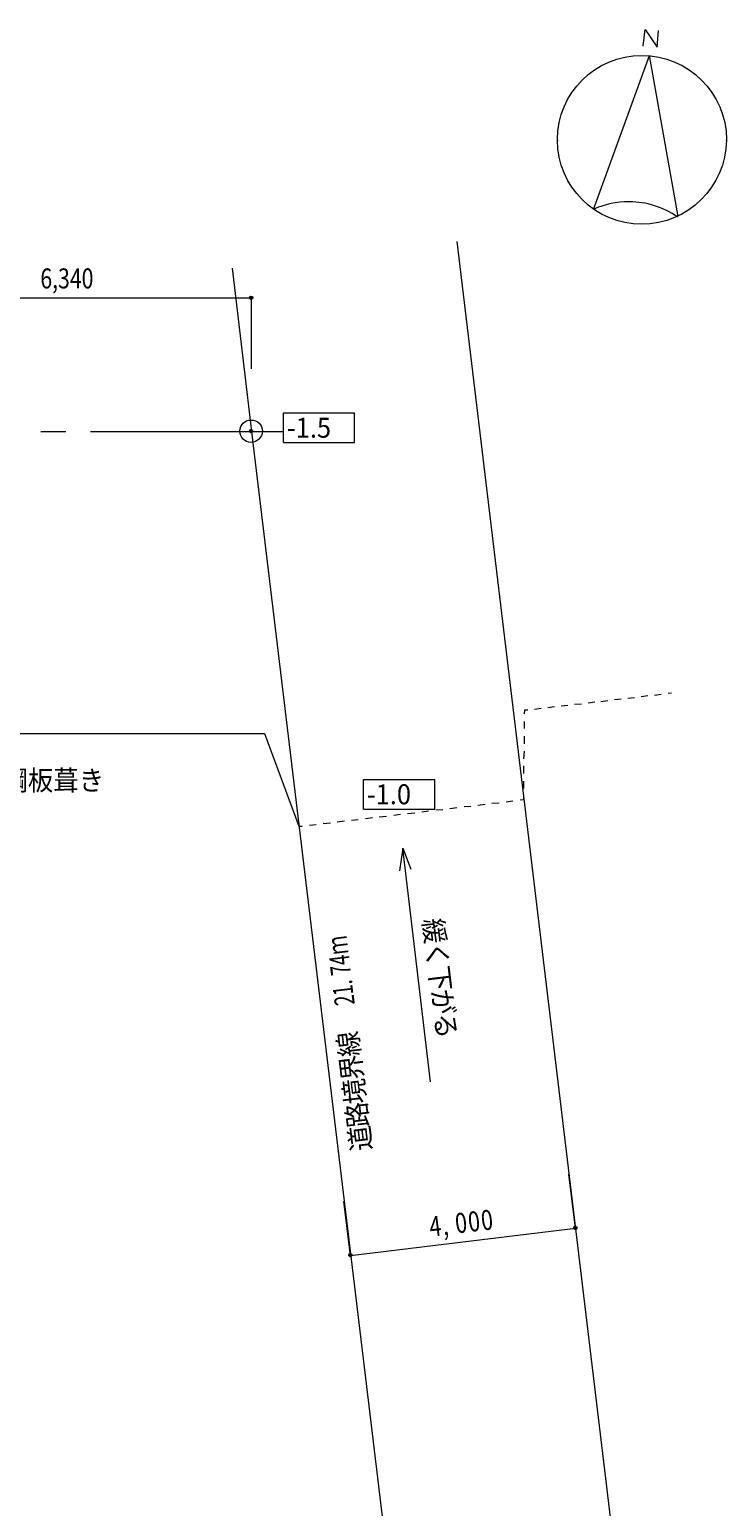
# Model space of a CAD drawing. Extents: x 64 to 559, y 33 to 774.
# Drawn here: x 364 to 539, y 403 to 774 of the extents above; entities that cross this region are included whole.
import ezdxf

# ---------------------------------------------------------------- set-up
doc = ezdxf.new("R2010")
doc.units = 0
doc.header["$MEASUREMENT"] = 0
doc.layers.add('レイヤー 1', color=7, linetype='Continuous', lineweight=0)

msp = doc.modelspace()

# ---------------------------------------------------------------- hatches: boundary and pattern name
at = {"layer": 'レイヤー 1', "transparency": 33554687}
h = msp.add_hatch(color=4, dxfattribs=at)
edge = h.paths.add_edge_path()
edge.add_spline(control_points=[(420.28, 706.48), (420.28, 706.72), (420.04, 706.84), (419.8, 706.84), (419.56, 706.84), (419.44, 706.72), (419.44, 706.48), (419.44, 706.24), (419.56, 706), (419.8, 706), (420.04, 706), (420.28, 706.24), (420.28, 706.48)], knot_values=[0, 0, 0, 0, 1, 1, 1, 2, 2, 2, 3, 3, 3, 4, 4, 4, 4], degree=3, periodic=0)
h = msp.add_hatch(color=4, dxfattribs=at)
edge = h.paths.add_edge_path()
edge.add_spline(control_points=[(420.28, 673), (420.28, 673.24), (420.04, 673.36), (419.8, 673.36), (419.56, 673.36), (419.44, 673.24), (419.44, 673), (419.44, 672.76), (419.56, 672.52), (419.8, 672.52), (420.04, 672.52), (420.28, 672.76), (420.28, 673)], knot_values=[0, 0, 0, 0, 1, 1, 1, 2, 2, 2, 3, 3, 3, 4, 4, 4, 4], degree=3, periodic=0)
h = msp.add_hatch(color=4, dxfattribs=at)
edge = h.paths.add_edge_path()
edge.add_spline(control_points=[(501.52, 473.2), (501.52, 473.44), (501.28, 473.56), (501.04, 473.56), (500.8, 473.56), (500.68, 473.44), (500.68, 473.2), (500.68, 472.96), (500.8, 472.72), (501.04, 472.72), (501.28, 472.72), (501.52, 472.96), (501.52, 473.2)], knot_values=[0, 0, 0, 0, 1, 1, 1, 2, 2, 2, 3, 3, 3, 4, 4, 4, 4], degree=3, periodic=0)
h = msp.add_hatch(color=4, dxfattribs=at)
edge = h.paths.add_edge_path()
edge.add_spline(control_points=[(445.12, 466.36), (445.12, 466.6), (444.88, 466.72), (444.64, 466.72), (444.4, 466.72), (444.28, 466.6), (444.28, 466.36), (444.28, 466.12), (444.4, 465.88), (444.64, 465.88), (444.88, 465.88), (445.12, 466.12), (445.12, 466.36)], knot_values=[0, 0, 0, 0, 1, 1, 1, 2, 2, 2, 3, 3, 3, 4, 4, 4, 4], degree=3, periodic=0)

# ---------------------------------------------------------------- linework, layer by layer
at = {"layer": 'レイヤー 1', "color": 7, "lineweight": 9}
for p, q in [((330.04, 706.36), (419.92, 706.36)), ((444.76, 466.24), (501.16, 473.08))]:
    msp.add_line(p, q, dxfattribs=at)
at = {"layer": 'レイヤー 1', "color": 5, "lineweight": 15}
for points, knots in [([(518.08, 769.48), (518.08, 769.48), (518.56, 773.68), (518.56, 773.68), (518.56, 773.68), (521.56, 769.24), (521.56, 769.24), (521.56, 769.24), (521.92, 773.44), (521.92, 773.44)], [0, 0, 0, 0, 1, 1, 1, 2, 2, 2, 3, 3, 3, 3]), ([(538.96, 745.96), (538.96, 745.72), (538.96, 745.72), (538.96, 746.08), (538.96, 757.72), (529.48, 767.2), (517.72, 767.2), (506.08, 767.2), (496.6, 757.72), (496.6, 746.08), (496.6, 745.72), (496.6, 745.72), (496.6, 745.96), (496.6, 734.32), (506.08, 724.84), (517.72, 724.84), (529.36, 724.84), (538.84, 734.32), (538.96, 745.96)], [0, 0, 0, 0, 1, 1, 1, 2, 2, 2, 3, 3, 3, 4, 4, 4, 5, 5, 5, 6, 6, 6, 6]), ([(526.72, 726.64), (523.12, 729.16), (518.92, 730.48), (514.6, 730.48), (511.48, 730.48), (508.36, 729.88), (505.6, 728.56), (505.6, 728.56), (519.64, 767.2), (519.64, 767.2)], [0, 0, 0, 0, 1, 1, 1, 2, 2, 2, 3, 3, 3, 3]), ([(415.12, 713.8), (415.12, 713.8), (420.28, 670), (420.28, 670), (420.28, 670), (456.76, 366.76), (456.76, 366.76)], [0, 0, 0, 0, 1, 1, 1, 2, 2, 2, 2]), ([(422.68, 672.88), (422.68, 672.88), (422.68, 673), (422.68, 673), (422.68, 674.56), (421.36, 675.76), (419.8, 675.76), (418.24, 675.76), (417.04, 674.56), (417.04, 673), (417.04, 673), (417.04, 672.88), (417.04, 672.88), (417.04, 671.44), (418.24, 670.12), (419.8, 670.12), (421.36, 670.12), (422.56, 671.44), (422.68, 672.88)], [0, 0, 0, 0, 1, 1, 1, 2, 2, 2, 3, 3, 3, 4, 4, 4, 5, 5, 5, 6, 6, 6, 6])]:
    msp.add_open_spline(points, degree=3, knots=knots, dxfattribs=at)
for points in [[(526.84, 726.76), (526.84, 726.76), (519.64, 767.2), (519.64, 767.2)], [(471.4, 720.52), (471.4, 720.52), (513.04, 373.48), (513.04, 373.48)], [(367.12, 672.88), (367.12, 672.88), (373.36, 672.88), (373.36, 672.88)], [(379.6, 672.88), (379.6, 672.88), (419.92, 672.88), (419.92, 672.88)]]:
    msp.add_open_spline(points, degree=3, dxfattribs=at)
at = {"layer": 'レイヤー 1'}
for points in [[(420.28, 706.48), (420.28, 706.72), (420.04, 706.84), (419.8, 706.84), (419.56, 706.84), (419.44, 706.72), (419.44, 706.48), (419.44, 706.24), (419.56, 706), (419.8, 706), (420.04, 706), (420.28, 706.24), (420.28, 706.48)], [(420.28, 673), (420.28, 673.24), (420.04, 673.36), (419.8, 673.36), (419.56, 673.36), (419.44, 673.24), (419.44, 673), (419.44, 672.76), (419.56, 672.52), (419.8, 672.52), (420.04, 672.52), (420.28, 672.76), (420.28, 673)], [(501.52, 473.2), (501.52, 473.44), (501.28, 473.56), (501.04, 473.56), (500.8, 473.56), (500.68, 473.44), (500.68, 473.2), (500.68, 472.96), (500.8, 472.72), (501.04, 472.72), (501.28, 472.72), (501.52, 472.96), (501.52, 473.2)], [(445.12, 466.36), (445.12, 466.6), (444.88, 466.72), (444.64, 466.72), (444.4, 466.72), (444.28, 466.6), (444.28, 466.36), (444.28, 466.12), (444.4, 465.88), (444.64, 465.88), (444.88, 465.88), (445.12, 466.12), (445.12, 466.36)]]:
    msp.add_open_spline(points, degree=3, knots=[0, 0, 0, 0, 1, 1, 1, 2, 2, 2, 3, 3, 3, 4, 4, 4, 4], dxfattribs=at)
at = {"layer": 'レイヤー 1', "color": 4, "lineweight": 15}
for points in [[(420.28, 706.48), (420.28, 706.72), (420.04, 706.84), (419.8, 706.84), (419.56, 706.84), (419.44, 706.72), (419.44, 706.48), (419.44, 706.24), (419.56, 706), (419.8, 706), (420.04, 706), (420.28, 706.24), (420.28, 706.48)], [(420.28, 673), (420.28, 673.24), (420.04, 673.36), (419.8, 673.36), (419.56, 673.36), (419.44, 673.24), (419.44, 673), (419.44, 672.76), (419.56, 672.52), (419.8, 672.52), (420.04, 672.52), (420.28, 672.76), (420.28, 673)], [(501.52, 473.2), (501.52, 473.44), (501.28, 473.56), (501.04, 473.56), (500.8, 473.56), (500.68, 473.44), (500.68, 473.2), (500.68, 472.96), (500.8, 472.72), (501.04, 472.72), (501.28, 472.72), (501.52, 472.96), (501.52, 473.2)], [(445.12, 466.36), (445.12, 466.6), (444.88, 466.72), (444.64, 466.72), (444.4, 466.72), (444.28, 466.6), (444.28, 466.36), (444.28, 466.12), (444.4, 465.88), (444.64, 465.88), (444.88, 465.88), (445.12, 466.12), (445.12, 466.36)]]:
    msp.add_open_spline(points, degree=3, knots=[0, 0, 0, 0, 1, 1, 1, 2, 2, 2, 3, 3, 3, 4, 4, 4, 4], dxfattribs=at)
at = {"layer": 'レイヤー 1', "color": 4, "lineweight": 9}
for points in [[(419.92, 688.6), (419.92, 688.6), (419.92, 706.36), (419.92, 706.36)], [(445.72, 670.12), (445.72, 670.12), (445.72, 677.56), (445.72, 677.56)], [(419.92, 672.88), (419.92, 672.88), (427.96, 672.88), (427.96, 672.88)], [(427.96, 670.12), (427.96, 670.12), (445.72, 670.12), (445.72, 670.12)], [(465.88, 578.2), (465.88, 578.2), (465.88, 585.64), (465.88, 585.64)], [(448, 578.2), (448, 578.2), (465.88, 578.2), (465.88, 578.2)], [(457.84, 568.36), (457.84, 568.36), (457, 562.72), (457, 562.72)], [(501.16, 473.08), (501.16, 473.08), (499.48, 486.64), (499.48, 486.64)], [(444.76, 466.24), (444.76, 466.24), (443.08, 479.8), (443.08, 479.8)]]:
    msp.add_open_spline(points, degree=3, dxfattribs=at)
for points in [[(427.96, 670.12), (427.96, 670.12), (427.96, 677.56), (427.96, 677.56), (427.96, 677.56), (445.72, 677.56), (445.72, 677.56)], [(448, 578.2), (448, 578.2), (448, 585.64), (448, 585.64), (448, 585.64), (465.88, 585.64), (465.88, 585.64)], [(464.8, 509.8), (464.8, 509.8), (457.84, 568.36), (457.84, 568.36), (457.84, 568.36), (459.88, 563.08), (459.88, 563.08)]]:
    msp.add_open_spline(points, degree=3, knots=[0, 0, 0, 0, 1, 1, 1, 2, 2, 2, 2], dxfattribs=at)
at = {"layer": 'レイヤー 1', "color": 93, "lineweight": 9}
for points in [[(494.2, 603.64), (494.2, 603.64), (495.88, 603.88), (495.88, 603.88)], [(497.56, 604.12), (497.56, 604.12), (499.24, 604.24), (499.24, 604.24)], [(500.92, 604.48), (500.92, 604.48), (502.6, 604.6), (502.6, 604.6)], [(504.28, 604.84), (504.28, 604.84), (505.96, 605.08), (505.96, 605.08)], [(507.52, 605.2), (507.52, 605.2), (509.2, 605.44), (509.2, 605.44)], [(510.88, 605.68), (510.88, 605.68), (512.56, 605.8), (512.56, 605.8)], [(514.24, 606.04), (514.24, 606.04), (515.92, 606.16), (515.92, 606.16)], [(517.6, 606.4), (517.6, 606.4), (519.28, 606.64), (519.28, 606.64)], [(520.96, 606.76), (520.96, 606.76), (522.64, 607), (522.64, 607)], [(524.32, 607.24), (524.32, 607.24), (525.16, 607.36), (525.16, 607.36)], [(525.16, 607.36), (525.16, 607.36), (525.16, 607.36), (525.16, 607.36)], [(488.32, 598.36), (488.32, 598.36), (488.32, 600.16), (488.32, 600.16)], [(490.84, 603.28), (490.84, 603.28), (492.52, 603.52), (492.52, 603.52)], [(173.44, 597.16), (173.44, 597.16), (423.16, 597.16), (423.16, 597.16)], [(423.16, 597.16), (423.16, 597.16), (431.8, 573.88), (431.8, 573.88)], [(488.32, 594.52), (488.32, 594.52), (488.32, 596.44), (488.32, 596.44)], [(488.2, 590.8), (488.2, 590.8), (488.32, 592.72), (488.32, 592.72)], [(488.2, 587.08), (488.2, 587.08), (488.2, 589), (488.2, 589)], [(488.2, 583.36), (488.2, 583.36), (488.2, 585.16), (488.2, 585.16)], [(466.12, 577.96), (466.12, 577.96), (467.92, 578.08), (467.92, 578.08)], [(469.6, 578.32), (469.6, 578.32), (471.4, 578.56), (471.4, 578.56)], [(473.2, 578.8), (473.2, 578.8), (474.88, 578.92), (474.88, 578.92)], [(476.68, 579.16), (476.68, 579.16), (478.48, 579.4), (478.48, 579.4)], [(480.16, 579.64), (480.16, 579.64), (481.96, 579.76), (481.96, 579.76)], [(483.76, 580), (483.76, 580), (485.44, 580.24), (485.44, 580.24)], [(434.44, 574.12), (434.44, 574.12), (436.12, 574.36), (436.12, 574.36)], [(437.92, 574.6), (437.92, 574.6), (439.72, 574.72), (439.72, 574.72)], [(441.4, 574.96), (441.4, 574.96), (443.2, 575.2), (443.2, 575.2)], [(445, 575.44), (445, 575.44), (446.68, 575.56), (446.68, 575.56)], [(448.48, 575.8), (448.48, 575.8), (450.28, 576.04), (450.28, 576.04)], [(451.96, 576.28), (451.96, 576.28), (453.76, 576.4), (453.76, 576.4)], [(455.56, 576.64), (455.56, 576.64), (457.24, 576.88), (457.24, 576.88)], [(459.04, 577.12), (459.04, 577.12), (460.84, 577.24), (460.84, 577.24)], [(462.64, 577.48), (462.64, 577.48), (464.32, 577.72), (464.32, 577.72)], [(431.8, 573.88), (431.8, 573.88), (432.64, 573.88), (432.64, 573.88)]]:
    msp.add_open_spline(points, degree=3, dxfattribs=at)
for points in [[(488.32, 602.08), (488.32, 602.08), (488.44, 603.04), (488.44, 603.04), (488.44, 603.04), (489.16, 603.04), (489.16, 603.04)], [(487.24, 580.48), (487.24, 580.48), (488.2, 580.6), (488.2, 580.6), (488.2, 580.6), (488.2, 581.44), (488.2, 581.44)]]:
    msp.add_open_spline(points, degree=3, knots=[0, 0, 0, 0, 1, 1, 1, 2, 2, 2, 2], dxfattribs=at)

# ---------------------------------------------------------------- texts
at = {"layer": 'レイヤー 1', "char_height": 0.2, "attachment_point": 7}
for s, insert in [('\\C7;\\F#82l#82r#83S#83V#83b#83N|b0|i0|c128;\\H5.012640;\\W0.779661;6,340', (367, 708.76)), ('\\C7;\\F#82l#82r#82o#83S#83V#83b#83N|b0|i0|c128;\\H5.012640;\\W0.932655;-1.5', (428.8, 671.32)), ('\\C7;\\F#82l#82r#82o#83S#83V#83b#83N|b0|i0|c128;\\H5.012640;\\W0.932655;既存屋根：下屋ともに成型鋼板葺き', (280.96, 582.88)), ('\\C7;\\F#82l#82r#82o#83S#83V#83b#83N|b0|i0|c128;\\H5.012640;\\W0.932655;-1.0', (448.84, 579.4))]:
    msp.add_mtext(s, dxfattribs=dict(at, insert=insert))
for s, insert, rotation in [('\\C7;\\F#82l#82r#82o#83S#83V#83b#83N|b0|i0|c128;\\H5.011083;\\W0.932614;緩', (462.88, 550.48), 276.8964), ('\\C7;\\F#82l#82r#82o#83S#83V#83b#83N|b0|i0|c128;\\H5.010968;\\W0.689328;ｍ', (444.28, 541.96), 96.7992), ('\\C7;\\F#82l#82r#82o#83S#83V#83b#83N|b0|i0|c128;\\H5.010968;\\W0.689328;4', (444.64, 539.32), 96.7992), ('\\C7;\\F#82l#82r#82o#83S#83V#83b#83N|b0|i0|c128;\\H5.011083;\\W0.932614;く', (463.6, 544.48), 276.8964), ('\\C7;\\F#82l#82r#82o#83S#83V#83b#83N|b0|i0|c128;\\H5.010968;\\W0.689328;7', (444.88, 536.8), 96.7992), ('\\C7;\\F#82l#82r#82o#83S#83V#83b#83N|b0|i0|c128;\\H5.011083;\\W0.932614;下', (464.32, 538.6), 276.8964), ('\\C7;\\F#82l#82r#82o#83S#83V#83b#83N|b0|i0|c128;\\H5.010968;\\W0.689328;1', (445.48, 531.76), 96.7992), ('\\C7;\\F#82l#82r#82o#83S#83V#83b#83N|b0|i0|c128;\\H5.010968;\\W0.689328;.', (445.24, 534.28), 96.7992), ('\\C7;\\F#82l#82r#82o#83S#83V#83b#83N|b0|i0|c128;\\H5.010968;\\W0.689328;2', (445.84, 529.24), 96.7992), ('\\C7;\\F#82l#82r#82o#83S#83V#83b#83N|b0|i0|c128;\\H5.011083;\\W0.932614;が', (465.04, 532.72), 276.8964), ('\\C7;\\F#82l#82r#82o#83S#83V#83b#83N|b0|i0|c128;\\H5.011083;\\W0.932614;る', (465.76, 526.72), 276.8964), ('\\C7;\\F#82l#82r#82o#83S#83V#83b#83N|b0|i0|c128;\\H5.010968;\\W0.932644;線', (447.16, 516.4), 96.7985), ('\\C7;\\F#82l#82r#82o#83S#83V#83b#83N|b0|i0|c128;\\H5.010968;\\W0.932644;界', (447.88, 510.52), 96.7985), ('\\C7;\\F#82l#82r#82o#83S#83V#83b#83N|b0|i0|c128;\\H5.010968;\\W0.932644;境', (448.6, 504.52), 96.7985), ('\\C7;\\F#82l#82r#82o#83S#83V#83b#83N|b0|i0|c128;\\H5.010968;\\W0.932644;路', (449.32, 498.64), 96.7985), ('\\C7;\\F#82l#82r#82o#83S#83V#83b#83N|b0|i0|c128;\\H5.010968;\\W0.932644;道', (450.04, 492.76), 96.7985), ('\\C7;\\F#82l#82r#83S#83V#83b#83N|b0|i0|c128;\\H5.010967;\\W0.779633;0', (477.76, 472.48), 6.7953), ('\\C7;\\F#82l#82r#83S#83V#83b#83N|b0|i0|c128;\\H5.010967;\\W0.779633;4', (464.8, 470.92), 6.7953), ('\\C7;\\F#82l#82r#83S#83V#83b#83N|b0|i0|c128;\\H5.010967;\\W0.779633;0', (471.28, 471.76), 6.7953), ('\\C7;\\F#82l#82r#83S#83V#83b#83N|b0|i0|c128;\\H5.010967;\\W0.779633;0', (474.52, 472.12), 6.7953), ('\\C7;\\F#82l#82r#83S#83V#83b#83N|b0|i0|c128;\\H5.010967;\\W0.779633;,', (468.04, 471.28), 6.7953)]:
    msp.add_mtext(s, dxfattribs=dict(at, insert=insert, rotation=rotation))

doc.saveas('drawing.dxf')
